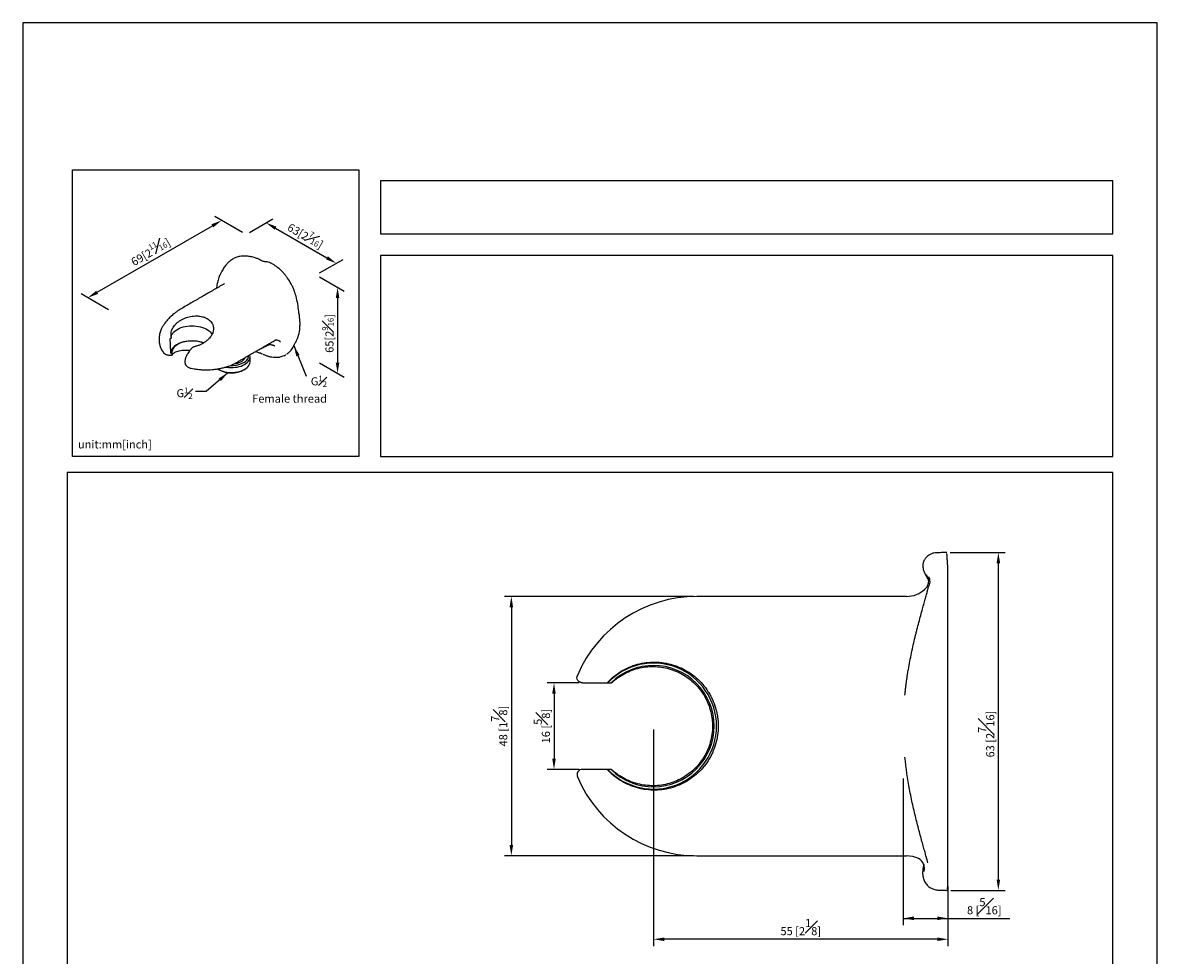
# Model space of a CAD drawing. Units: millimetres. Extents: x -251 to 210, y -109 to 297.
# Drawn here: x 0 to 210, y 124 to 297 of the extents above; entities that cross this region are included whole.
import ezdxf

# ---------------------------------------------------------------- set-up
doc = ezdxf.new("R2010")
doc.units = ezdxf.units.MM
doc.layers.add('A1', color=7, linetype='Continuous')
doc.layers.add('DIM', color=6, linetype='Continuous')
doc.layers.add('圖紙邊界', color=255, linetype='Continuous', plot=False)
doc.styles.add('勝泰-1.5', font='simplex.shx', dxfattribs={"height": 1.5, "bigfont": 'chineset.shx'})
doc.dimstyles.new('比例1', dxfattribs={"dimtxt": 1.5, "dimasz": 2, "dimexe": 1.25, "dimexo": 0.625, "dimgap": 0.5, "dimtad": 1, "dimdec": 0, "dimdsep": 46, "dimtxsty": '勝泰-1.5', "dimcen": 2.5, "dimadec": 0, "dimazin": 0, "dimtfac": 1, "dimtdec": 0, "dimtmove": 0, "dimatfit": 3, "dimfxl": 0, "dimfrac": 1, "dimarcsym": 0})
doc.dimstyles.new('比例1／8', dxfattribs={"dimtxt": 1.5, "dimasz": 2, "dimexe": 1.25, "dimexo": 0.625, "dimgap": 0.5, "dimtad": 1, "dimdec": 0, "dimlfac": 8, "dimdsep": 46, "dimtxsty": '勝泰-1.5', "dimcen": 2.5, "dimadec": 0, "dimazin": 0, "dimtfac": 1, "dimtdec": 0, "dimtmove": 0, "dimatfit": 3, "dimfxl": 0, "dimfrac": 1, "dimarcsym": 0})

# ---------------------------------------------------------------- blocks, each defined once
blk = doc.blocks.new('*D478')
at = {"layer": 'Defpoints', "color": 0}
for p in [(36.84, 260.42), (41.33, 257.83), (16.54, 243.51)]:
    blk.add_point(p, dxfattribs=at)
at = {"layer": 'DIM', "color": 0, "lineweight": -2}
for p, q in [((40.7, 258.19), (35.59, 261.14)), ((13.78, 247.11), (35.1, 259.42)), ((15.91, 243.88), (10.8, 246.83))]:
    blk.add_line(p, q, dxfattribs=at)
at = {"layer": 'DIM', "color": 0}
for points in [[(35.27, 259.13), (34.94, 259.71), (36.84, 260.42)], [(13.61, 247.4), (13.95, 246.82), (12.05, 246.11)]]:
    blk.add_solid(points, dxfattribs=at)
at = {"layer": 'DIM', "color": 0, "insert": (23.54, 254.82), "char_height": 1.5, "attachment_point": 5, "rotation": 30, "style": '勝泰-1.5'}
blk.add_mtext('{\\A0;\\H1x;69[2{\\H0.7x;\\S11#16;}]}', dxfattribs=at)
blk = doc.blocks.new('*D479')
at = {"layer": 'Defpoints', "color": 0}
for p in [(41.33, 257.83), (58.05, 252.48), (54.32, 250.33)]:
    blk.add_point(p, dxfattribs=at)
at = {"layer": 'DIM', "color": 0, "lineweight": -2}
for p, q in [((41.95, 258.19), (46.31, 260.7)), ((46.79, 258.98), (56.32, 253.48)), ((54.94, 250.69), (59.3, 253.2))]:
    blk.add_line(p, q, dxfattribs=at)
at = {"layer": 'DIM', "color": 0}
for points in [[(46.96, 259.27), (46.63, 258.69), (45.06, 259.98)], [(56.15, 253.19), (56.49, 253.77), (58.05, 252.48)]]:
    blk.add_solid(points, dxfattribs=at)
at = {"layer": 'DIM', "color": 0, "insert": (52.46, 257.79), "char_height": 1.5, "attachment_point": 5, "rotation": 330, "style": '勝泰-1.5'}
blk.add_mtext('{\\A0;63[2{\\H0.7x;\\S7#16;}]}', dxfattribs=at)
blk = doc.blocks.new('*D480')
at = {"layer": 'Defpoints', "color": 0}
for p in [(54.32, 250.33), (54.32, 234.41), (58.28, 232.12)]:
    blk.add_point(p, dxfattribs=at)
at = {"layer": 'DIM', "color": 0, "lineweight": -2}
for p, q in [((54.94, 249.96), (59.53, 247.32)), ((58.28, 246.04), (58.28, 234.12)), ((54.94, 234.05), (59.53, 231.4))]:
    blk.add_line(p, q, dxfattribs=at)
at = {"layer": 'DIM', "color": 0}
for points in [[(58.61, 246.04), (57.94, 246.04), (58.28, 248.04)], [(57.94, 234.12), (58.61, 234.12), (58.28, 232.12)]]:
    blk.add_solid(points, dxfattribs=at)
at = {"layer": 'DIM', "color": 0, "insert": (56.48, 239.5), "char_height": 1.5, "attachment_point": 5, "rotation": 90, "style": '勝泰-1.5'}
blk.add_mtext('{\\A0;65[2{\\H0.7x;\\S9#16;}]}', dxfattribs=at)
blk = doc.blocks.new('*D492')
at = {"layer": 'Defpoints', "color": 0}
for p in [(171.03, 198.98), (180.58, 198.98), (171.15, 136.45)]:
    blk.add_point(p, dxfattribs=at)
at = {"layer": 'DIM', "color": 0, "lineweight": -2}
for p, q in [((171.65, 198.98), (181.83, 198.98)), ((180.58, 138.45), (180.58, 196.98)), ((171.78, 136.45), (181.83, 136.45))]:
    blk.add_line(p, q, dxfattribs=at)
at = {"layer": 'DIM', "color": 0}
for points in [[(180.91, 196.98), (180.25, 196.98), (180.58, 198.98)], [(180.25, 138.45), (180.91, 138.45), (180.58, 136.45)]]:
    blk.add_solid(points, dxfattribs=at)
at = {"layer": 'DIM', "color": 0, "insert": (178.33, 165.37), "char_height": 1.5, "attachment_point": 5, "rotation": 90, "style": '勝泰-1.5'}
blk.add_mtext('63 [2{\\H1.000000x;\\S7#16;}]', dxfattribs=at)
blk = doc.blocks.new('*D493')
at = {"layer": 'Defpoints', "color": 0}
for p in [(116.76, 166.84), (171.26, 137.84), (116.76, 127.4)]:
    blk.add_point(p, dxfattribs=at)
at = {"layer": 'DIM', "color": 0, "lineweight": -2}
for p, q in [((116.76, 166.21), (116.76, 126.15)), ((171.26, 137.21), (171.26, 126.15)), ((169.26, 127.4), (118.76, 127.4))]:
    blk.add_line(p, q, dxfattribs=at)
at = {"layer": 'DIM', "color": 0}
for points in [[(118.76, 127.73), (118.76, 127.07), (116.76, 127.4)], [(169.26, 127.07), (169.26, 127.73), (171.26, 127.4)]]:
    blk.add_solid(points, dxfattribs=at)
at = {"layer": 'DIM', "color": 0, "insert": (144.01, 129.65), "char_height": 1.5, "attachment_point": 5, "style": '勝泰-1.5'}
blk.add_mtext('55 [2{\\H1.000000x;\\S1#8;}]', dxfattribs=at)
blk = doc.blocks.new('*D495')
at = {"layer": 'Defpoints', "color": 0}
for p in [(103.59, 174.84), (98.34, 158.84), (103.59, 158.84)]:
    blk.add_point(p, dxfattribs=at)
at = {"layer": 'DIM', "color": 0, "lineweight": -2}
for p, q in [((102.97, 174.84), (97.09, 174.84)), ((98.34, 172.84), (98.34, 160.84)), ((102.97, 158.84), (97.09, 158.84))]:
    blk.add_line(p, q, dxfattribs=at)
at = {"layer": 'DIM', "color": 0}
for points in [[(98.67, 172.84), (98, 172.84), (98.34, 174.84)], [(98, 160.84), (98.67, 160.84), (98.34, 158.84)]]:
    blk.add_solid(points, dxfattribs=at)
at = {"layer": 'DIM', "color": 0, "insert": (96.09, 166.84), "char_height": 1.5, "attachment_point": 5, "rotation": 90, "style": '勝泰-1.5'}
blk.add_mtext('16 [{\\H1.000000x;\\S5#8;}]', dxfattribs=at)
blk = doc.blocks.new('*D496')
at = {"layer": 'Defpoints', "color": 0}
for p in [(124.76, 190.84), (90.44, 142.84), (124.76, 142.84)]:
    blk.add_point(p, dxfattribs=at)
at = {"layer": 'DIM', "color": 0, "lineweight": -2}
for p, q in [((124.13, 190.84), (89.19, 190.84)), ((90.44, 188.84), (90.44, 144.84)), ((124.13, 142.84), (89.19, 142.84))]:
    blk.add_line(p, q, dxfattribs=at)
at = {"layer": 'DIM', "color": 0}
for points in [[(90.77, 188.84), (90.11, 188.84), (90.44, 190.84)], [(90.11, 144.84), (90.77, 144.84), (90.44, 142.84)]]:
    blk.add_solid(points, dxfattribs=at)
at = {"layer": 'DIM', "color": 0, "insert": (88.19, 166.84), "char_height": 1.5, "attachment_point": 5, "rotation": 90, "style": '勝泰-1.5'}
blk.add_mtext('48 [1{\\H1.000000x;\\S7#8;}]', dxfattribs=at)
blk = doc.blocks.new('*D500')
at = {"layer": 'Defpoints', "color": 0}
for p in [(162.97, 157.76), (171.26, 137.21), (171.26, 131.27)]:
    blk.add_point(p, dxfattribs=at)
at = {"layer": 'DIM', "color": 0, "lineweight": -2}
for p, q in [((162.97, 157.14), (162.97, 130.02)), ((171.26, 136.59), (171.26, 130.02)), ((162.97, 131.27), (182.69, 131.27)), ((164.97, 131.27), (169.26, 131.27))]:
    blk.add_line(p, q, dxfattribs=at)
at = {"layer": 'DIM', "color": 0}
for points in [[(164.97, 131.61), (164.97, 130.94), (162.97, 131.27)], [(169.26, 130.94), (169.26, 131.61), (171.26, 131.27)]]:
    blk.add_solid(points, dxfattribs=at)
at = {"layer": 'DIM', "color": 0, "insert": (177.97, 133.52), "char_height": 1.5, "attachment_point": 5, "style": '勝泰-1.5'}
blk.add_mtext('8 [{\\H1.000000x;\\S5#16;}]', dxfattribs=at)

msp = doc.modelspace()

# ---------------------------------------------------------------- linework, layer by layer
at = {"layer": 'A1', "lineweight": -3}
for p, q in [((27.46, 238.6), (27.24, 238.47)), ((27.37, 235.83), (27.6, 235.96)), ((171.26, 166.84), (171.26, 195.84)), ((163.59, 190.84), (124.76, 190.84)), ((108.28, 174.84), (108.88, 174.84)), ((171.26, 137.84), (171.26, 166.84)), ((108.88, 158.84), (108.28, 158.84)), ((124.76, 142.84), (163.59, 142.84))]:
    msp.add_line(p, q, dxfattribs=at)
at = {"layer": 'A1', "lineweight": -3, "flags": 128}
for points in [[(27.46, 238.6), (27.47, 238.83), (27.52, 239.07), (27.62, 239.3), (27.76, 239.52), (27.93, 239.74), (28.15, 239.94), (28.4, 240.13), (28.69, 240.3), (29, 240.45), (29.35, 240.59), (29.71, 240.7), (30.09, 240.79), (30.49, 240.85), (30.89, 240.89), (31.31, 240.91), (31.72, 240.9), (32.12, 240.86), (32.52, 240.8), (32.91, 240.72), (33.28, 240.61), (33.62, 240.48), (33.94, 240.33), (34.23, 240.16), (34.49, 239.98), (34.72, 239.78), (34.9, 239.57), (35.05, 239.34), (35.05, 239.33)], [(33.45, 237.72), (33.18, 237.82), (32.81, 237.93), (32.43, 238.01), (32.03, 238.06), (31.63, 238.09), (31.22, 238.1), (30.81, 238.08), (30.41, 238.03), (30.02, 237.96), (29.65, 237.87), (29.29, 237.75), (28.96, 237.61), (28.66, 237.45), (28.39, 237.27), (28.16, 237.08), (27.97, 236.87), (27.81, 236.65), (27.7, 236.42), (27.63, 236.19), (27.6, 235.96)], [(27.69, 236.6), (27.83, 236.82), (28.01, 237.04), (28.23, 237.24), (28.49, 237.43), (28.78, 237.6), (29.1, 237.75), (29.45, 237.88), (29.82, 237.99), (30.21, 238.07), (30.61, 238.13), (31.02, 238.16), (31.44, 238.17), (31.85, 238.15), (32.26, 238.11), (32.65, 238.04), (33.03, 237.94), (33.39, 237.82), (33.53, 237.77)], [(37.62, 233.29), (37.76, 233.26), (38.14, 233.22), (38.53, 233.2), (38.93, 233.2), (39.31, 233.23), (39.69, 233.29), (40.06, 233.37), (40.41, 233.47), (40.73, 233.6), (41.03, 233.75), (41.3, 233.91), (41.53, 234.1), (41.72, 234.29), (41.88, 234.5), (41.99, 234.72), (42.06, 234.94), (42.08, 235.17), (42.06, 235.39), (42.03, 235.54)], [(40.5, 233.91), (40.79, 234.05), (41.05, 234.2), (41.28, 234.37), (41.47, 234.56), (41.62, 234.76), (41.73, 234.97), (41.79, 235.18), (41.82, 235.4), (41.82, 235.41)], [(36.08, 232.94), (36.11, 232.92), (36.39, 232.76), (36.7, 232.62), (37.03, 232.5), (37.39, 232.41), (37.76, 232.34), (38.14, 232.29), (38.53, 232.27), (38.93, 232.28), (39.31, 232.31), (39.69, 232.36), (40.06, 232.44), (40.41, 232.55), (40.73, 232.68), (41.03, 232.82), (41.3, 232.99), (41.53, 233.17), (41.72, 233.37), (41.88, 233.58), (41.99, 233.79), (42.06, 234.02), (42.08, 234.24), (42.08, 234.25)]]:
    msp.add_lwpolyline(points, dxfattribs=at)
at = {"layer": 'A1', "lineweight": -3}
for centre, radius, start, end in [((28.75, 235.94), 1.38, 156.8227, 182.7871), ((38.68, 238.53), 4.96, 267.241, 291.4972), ((39.14, 236.36), 2.45, 271.0412, 327.8473), ((38.65, 237.02), 4.83, 242.3759, 297.6241), ((165.93, 193.6), 2.01, 327.0129, 26.2231), ((163.59, 195.84), 5, 270, 312.7867), ((124.76, 166.84), 24, 90, 156.9643), ((116.76, 166.84), 11.66, 223.3227, 136.6773), ((116.76, 166.84), 11.22, 225.4546, 134.5454), ((103.59, 157.84), 1, 90, 203.0357), ((124.76, 166.84), 24, 203.0357, 270), ((163.59, 137.84), 5, 63.6731, 90), ((164.92, 140.54), 1.99, 342.2366, 63.5213)]:
    msp.add_arc(centre, radius, start, end, dxfattribs=at)
for points, knots in [([(38.7, 253.15), (38.67, 253.14), (38.61, 253.1), (38.51, 253.03), (38.35, 252.91), (38.09, 252.69), (37.79, 252.38), (37.51, 252.05), (37.28, 251.74), (37.07, 251.41), (36.89, 251.1), (36.73, 250.79), (36.59, 250.51), (36.45, 250.19), (36.3, 249.81), (36.15, 249.39), (36.03, 248.95), (35.94, 248.48), (35.89, 248.12), (35.89, 247.9), (35.88, 247.86)], [0, 0, 0, 0, 0.0164312, 0.0423066, 0.0682383, 0.129613, 0.2308795, 0.2983352, 0.3645802, 0.4306295, 0.5002865, 0.5454023, 0.5944359, 0.647327, 0.7038859, 0.7734129, 0.842679, 0.9049298, 0.9804522, 1, 1, 1, 1]), ([(44.16, 253), (43.97, 253.1), (43.58, 253.29), (42.94, 253.53), (42.25, 253.72), (41.51, 253.82), (40.76, 253.84), (40.02, 253.73), (39.31, 253.51), (38.9, 253.27), (38.7, 253.15)], [0, 0, 0, 0, 0.094368, 0.188739, 0.315743, 0.443057, 0.570085, 0.717932, 0.866216, 1, 1, 1, 1]), ([(50.6, 246.37), (50.5, 246.75), (50.38, 247.13), (50.15, 247.71), (50.07, 247.9), (49.93, 248.19), (49.89, 248.28), (49.79, 248.47), (49.74, 248.57), (49.49, 249.04), (49.27, 249.4), (48.91, 249.92), (48.78, 250.09), (48.52, 250.41), (48.39, 250.57), (48.12, 250.87), (47.98, 251.02), (47.7, 251.29), (47.55, 251.42), (47.11, 251.79), (46.82, 252), (46.45, 252.22), (46.38, 252.27), (46.23, 252.35), (46.16, 252.38), (45.94, 252.49), (45.79, 252.55), (45.37, 252.7), (45.09, 252.76), (44.83, 252.78)], [0, 0, 0, 0, 0.125, 0.125, 0.1875, 0.1875, 0.21875, 0.21875, 0.25, 0.25, 0.375, 0.375, 0.4375, 0.4375, 0.5, 0.5, 0.5625, 0.5625, 0.625, 0.625, 0.75, 0.75, 0.78125, 0.78125, 0.8125, 0.8125, 0.875, 0.875, 1, 1, 1, 1]), ([(37.34, 248.71), (37.34, 248.71), (37.33, 248.71), (37.28, 248.67), (37.23, 248.64), (37.2, 248.62)], [0, 0, 0, 0, 0.268117, 0.605933, 1, 1, 1, 1]), ([(29.78, 244.33), (29.64, 244.25), (29.39, 244.1), (29.06, 243.9), (28.82, 243.73), (28.61, 243.59), (28.41, 243.45), (28.19, 243.28), (27.83, 243), (27.34, 242.58), (26.88, 242.11), (26.55, 241.72), (26.34, 241.45), (26.17, 241.21), (26.05, 241.02), (25.94, 240.85), (25.83, 240.65), (25.7, 240.4), (25.57, 240.1), (25.44, 239.74), (25.33, 239.35), (25.25, 238.9), (25.24, 238.57), (25.23, 238.39)], [0, 0, 0, 0, 0.058639, 0.104831, 0.13859, 0.165364, 0.195219, 0.22837, 0.263573, 0.365299, 0.465443, 0.512056, 0.559154, 0.596568, 0.621919, 0.648684, 0.67679, 0.712781, 0.762789, 0.809715, 0.864794, 0.928152, 1, 1, 1, 1]), ([(27.45, 239.55), (27.48, 239.82), (27.57, 240.1), (27.78, 240.5), (27.86, 240.64), (28.04, 240.9), (28.14, 241.02), (28.37, 241.26), (28.49, 241.38), (28.75, 241.61), (28.89, 241.71), (29.19, 241.91), (29.34, 242.01), (29.67, 242.18), (29.84, 242.26), (30.18, 242.4), (30.36, 242.46), (30.72, 242.57), (30.9, 242.61), (31.46, 242.72), (31.83, 242.75), (32.29, 242.74), (32.39, 242.74), (32.57, 242.72), (32.66, 242.71), (32.92, 242.68), (33.09, 242.64), (33.34, 242.58), (33.42, 242.56), (33.58, 242.5), (33.66, 242.48), (33.89, 242.38), (34.03, 242.32), (34.3, 242.16), (34.42, 242.08), (34.65, 241.89), (34.75, 241.79), (34.93, 241.58), (35.01, 241.47), (35.11, 241.3), (35.14, 241.24), (35.19, 241.12), (35.21, 241.06), (35.27, 240.87), (35.3, 240.74), (35.33, 240.48), (35.33, 240.35), (35.3, 240.08), (35.27, 239.94), (35.2, 239.67), (35.14, 239.54), (34.95, 239.13), (34.78, 238.88), (34.45, 238.51), (34.33, 238.39), (34.08, 238.16), (33.94, 238.05), (33.73, 237.89), (33.65, 237.84), (33.5, 237.75), (33.42, 237.7), (33.18, 237.56), (33.02, 237.48), (32.68, 237.33), (32.5, 237.26), (32.15, 237.14), (31.96, 237.09), (31.78, 237.05)], [0, 0, 0, 0, 0.0625, 0.0625, 0.09375, 0.09375, 0.125, 0.125, 0.15625, 0.15625, 0.1875, 0.1875, 0.21875, 0.21875, 0.25, 0.25, 0.28125, 0.28125, 0.3125, 0.3125, 0.375, 0.375, 0.390625, 0.390625, 0.40625, 0.40625, 0.4375, 0.4375, 0.453125, 0.453125, 0.46875, 0.46875, 0.5, 0.5, 0.53125, 0.53125, 0.5625, 0.5625, 0.59375, 0.59375, 0.609375, 0.609375, 0.625, 0.625, 0.65625, 0.65625, 0.6875, 0.6875, 0.71875, 0.71875, 0.75, 0.75, 0.8125, 0.8125, 0.84375, 0.84375, 0.875, 0.875, 0.890625, 0.890625, 0.90625, 0.90625, 0.9375, 0.9375, 0.96875, 0.96875, 1, 1, 1, 1]), ([(50.46, 237.78), (50.56, 237.94), (50.66, 238.12), (50.83, 238.49), (50.91, 238.68), (51.11, 239.29), (51.21, 239.73), (51.3, 240.43), (51.31, 240.67), (51.33, 241.17), (51.33, 241.43), (51.3, 242.21), (51.24, 242.75), (51.13, 243.31)], [0, 0, 0, 0, 0.125, 0.125, 0.25, 0.25, 0.5, 0.5, 0.625, 0.625, 0.75, 0.75, 1, 1, 1, 1]), ([(27.45, 239.55), (27.44, 239.49), (27.44, 239.44), (27.43, 239.31), (27.43, 239.25), (27.43, 239.11), (27.44, 239.04), (27.44, 238.93), (27.44, 238.9), (27.45, 238.83), (27.45, 238.8), (27.45, 238.77)], [0, 0, 0, 0, 0.25, 0.25, 0.5, 0.5, 0.75, 0.75, 0.875, 0.875, 1, 1, 1, 1]), ([(25.23, 238.39), (25.23, 238.25), (25.24, 237.99), (25.29, 237.66), (25.35, 237.41), (25.4, 237.21), (25.47, 237), (25.57, 236.74), (25.72, 236.43), (25.88, 236.2), (25.97, 236.07)], [0, 0, 0, 0, 0.1673441, 0.2997399, 0.3968673, 0.4618762, 0.5549062, 0.6695527, 0.8061382, 1, 1, 1, 1]), ([(27.24, 238.47), (27.26, 238.02), (27.3, 237.14), (27.35, 236.26), (27.37, 235.83)], [0, 0, 0, 0, 0.507077, 1, 1, 1, 1]), ([(39.56, 234.11), (39.79, 234.24), (40.22, 234.49), (40.83, 234.84), (41.34, 235.14), (41.77, 235.39), (42.1, 235.58), (42.34, 235.72), (42.52, 235.82), (42.85, 236.01), (43.22, 236.22), (43.64, 236.47), (43.97, 236.65), (44.34, 236.87), (44.81, 237.14), (45.36, 237.46), (46, 237.83), (46.56, 238.15), (46.9, 238.35), (47, 238.4)], [0, 0, 0, 0, 0.089371, 0.168303, 0.236174, 0.292938, 0.337716, 0.370398, 0.3946, 0.418344, 0.511117, 0.546679, 0.583844, 0.63225, 0.694239, 0.76959, 0.857958, 0.958869, 1, 1, 1, 1]), ([(45.25, 237.32), (45.26, 237.32), (45.3, 237.34), (45.36, 237.36), (45.42, 237.38), (45.5, 237.4), (45.63, 237.42), (45.78, 237.44), (45.97, 237.43), (46.14, 237.41), (46.31, 237.36), (46.45, 237.31), (46.57, 237.26), (46.64, 237.22), (46.68, 237.2)], [0, 0, 0, 0, 0.037996, 0.081824, 0.131603, 0.187437, 0.249407, 0.401091, 0.49941, 0.628613, 0.7491, 0.834222, 0.917933, 1, 1, 1, 1]), ([(47.71, 237.91), (47.62, 237.99), (47.42, 238.14), (47.11, 238.25), (46.88, 238.29), (46.76, 238.26), (46.74, 238.26)], [0, 0, 0, 0, 0.308361, 0.616518, 0.924865, 1, 1, 1, 1]), ([(50.05, 236.98), (50.08, 237.02), (50.12, 237.11), (50.19, 237.24), (50.25, 237.37), (50.29, 237.45), (50.31, 237.5)], [0, 0, 0, 0, 0.250794, 0.501012, 0.750724, 1, 1, 1, 1]), ([(26.04, 235.96), (26.07, 235.92), (26.15, 235.82), (26.3, 235.72), (26.47, 235.63), (26.65, 235.57), (26.87, 235.52), (27.13, 235.49), (27.4, 235.48), (27.59, 235.5), (27.65, 235.51)], [0, 0, 0, 0, 0.0847049, 0.1972483, 0.2964603, 0.4207068, 0.5214628, 0.6831874, 0.8874261, 1, 1, 1, 1]), ([(27.46, 236.47), (27.5, 236.47), (27.56, 236.49), (27.65, 236.54), (27.67, 236.58), (27.69, 236.6)], [0, 0, 0, 0, 0.326662, 0.664751, 1, 1, 1, 1]), ([(27.62, 235.68), (27.62, 235.65), (27.62, 235.63), (27.62, 235.58), (27.63, 235.57), (27.63, 235.52), (27.64, 235.51), (27.65, 235.5), (27.66, 235.5), (27.68, 235.53), (27.69, 235.55), (27.71, 235.58)], [0, 0, 0, 0, 0.125, 0.125, 0.25, 0.25, 0.5, 0.5, 0.75, 0.75, 1, 1, 1, 1]), ([(27.71, 235.58), (27.76, 235.66), (27.86, 235.82), (28.14, 236.02), (28.52, 236.18), (28.97, 236.31), (29.5, 236.39), (30.09, 236.42), (30.58, 236.41), (30.88, 236.38), (30.96, 236.37)], [0, 0, 0, 0, 0.133186, 0.270232, 0.403643, 0.540832, 0.675733, 0.81462, 0.948079, 1, 1, 1, 1]), ([(31.3, 236.78), (31.24, 236.72), (31.07, 236.52), (30.82, 236.19), (30.57, 235.84), (30.39, 235.52), (30.26, 235.25), (30.15, 235), (30.09, 234.77), (30.04, 234.53), (30.03, 234.37), (30.03, 234.28)], [0, 0, 0, 0, 0.083485, 0.279709, 0.428019, 0.52759, 0.653425, 0.728349, 0.811079, 0.901585, 1, 1, 1, 1]), ([(31.78, 237.05), (31.69, 237.02), (31.52, 236.97), (31.35, 236.86), (31.3, 236.79), (31.3, 236.78)], [0, 0, 0, 0, 0.461808, 0.923705, 1, 1, 1, 1]), ([(43.13, 236.17), (43.25, 236.12), (43.54, 235.99), (43.84, 235.9), (44.02, 235.85)], [0, 0, 0, 0, 0.408472, 1, 1, 1, 1]), ([(44.1, 235.82), (44.14, 235.81), (44.22, 235.78), (44.27, 235.76), (44.29, 235.75)], [0, 0, 0, 0, 0.503593, 1, 1, 1, 1]), ([(44.49, 235.66), (44.55, 235.63), (44.73, 235.54), (45.01, 235.44), (45.31, 235.33), (45.58, 235.25), (45.85, 235.19), (46.23, 235.12), (46.7, 235.07), (47.16, 235.09), (47.53, 235.14), (47.86, 235.21), (48.26, 235.34), (48.52, 235.47), (48.67, 235.55)], [0, 0, 0, 0, 0.0357583, 0.1211231, 0.1827798, 0.238227, 0.2980788, 0.3623493, 0.4971519, 0.6236436, 0.6889853, 0.7733053, 0.8771918, 1, 1, 1, 1]), ([(45.06, 237.15), (45.09, 237.16), (45.13, 237.18), (45.12, 237.18), (45.11, 237.18)], [0, 0, 0, 0, 0.740301, 1, 1, 1, 1]), ([(48.86, 235.69), (48.94, 235.73), (49.2, 235.89), (49.51, 236.2), (49.83, 236.59), (49.98, 236.85), (50.05, 236.98)], [0, 0, 0, 0, 0.163495, 0.520384, 0.760192, 1, 1, 1, 1]), ([(30.03, 234.28), (30.03, 234.17), (30.05, 233.97), (30.12, 233.76), (30.19, 233.63), (30.27, 233.52), (30.37, 233.41), (30.52, 233.28), (30.74, 233.16), (30.92, 233.12), (31.01, 233.09)], [0, 0, 0, 0, 0.169565, 0.296762, 0.377681, 0.434159, 0.525083, 0.651607, 0.810046, 1, 1, 1, 1]), ([(31, 233.1), (31.06, 233.08), (31.3, 233.03), (31.75, 232.95), (32.33, 232.86), (33, 232.8), (33.69, 232.77), (34.39, 232.78), (35.06, 232.81), (35.72, 232.88), (36.42, 232.99), (37.09, 233.14), (37.74, 233.32), (38.36, 233.53), (38.99, 233.8), (39.37, 234), (39.56, 234.11)], [0, 0, 0, 0, 0.020036, 0.07574, 0.140486, 0.203655, 0.282733, 0.356132, 0.424111, 0.494582, 0.573027, 0.658167, 0.731312, 0.814, 0.90424, 1, 1, 1, 1]), ([(171.03, 198.98), (170.71, 198.96), (170.05, 198.94), (169.26, 198.91), (168.67, 198.87), (168.24, 198.76), (167.84, 198.58), (167.47, 198.33), (167.21, 198.07), (167.02, 197.84), (166.9, 197.64), (166.8, 197.45), (166.73, 197.28), (166.67, 197.11), (166.62, 196.88), (166.58, 196.59), (166.6, 196.23), (166.68, 195.82), (166.83, 195.39), (167.02, 194.98), (167.23, 194.59), (167.41, 194.29), (167.52, 194.13), (167.56, 194.07)], [0, 0, 0, 0, 0.071328, 0.14573, 0.176459, 0.202953, 0.243729, 0.276458, 0.304224, 0.326989, 0.344731, 0.35867, 0.37524, 0.396432, 0.42287, 0.476706, 0.544802, 0.626882, 0.714007, 0.798568, 0.88107, 0.962069, 1, 1, 1, 1]), ([(167.24, 194.82), (167.37, 194.64), (167.48, 194.42), (167.61, 193.95), (167.64, 193.7), (167.59, 193.19), (167.52, 192.94), (167.29, 192.51), (167.14, 192.32), (166.98, 192.17)], [0, 0, 0, 0, 0.25, 0.25, 0.5, 0.5, 0.75, 0.75, 1, 1, 1, 1]), ([(167.31, 194.5), (167.36, 194.41), (167.42, 194.3), (167.53, 194.11), (167.56, 194.07)], [0, 0, 0, 0, 0.805402, 1, 1, 1, 1]), ([(163.29, 172.59), (163.31, 172.79), (163.35, 173.21), (163.42, 173.83), (163.5, 174.46), (163.58, 175.1), (163.68, 175.79), (163.79, 176.53), (163.96, 177.56), (164.2, 178.85), (164.5, 180.37), (164.83, 181.86), (165.11, 183.07), (165.34, 184.01), (165.58, 184.93), (165.87, 186.05), (166.22, 187.33), (166.54, 188.53), (166.85, 189.61), (167.07, 190.41), (167.22, 190.98), (167.33, 191.37), (167.42, 191.71), (167.49, 191.98), (167.54, 192.2), (167.58, 192.36), (167.6, 192.46), (167.62, 192.51)], [0, 0, 0, 0, 0.024354, 0.049043, 0.074097, 0.099545, 0.125416, 0.156251, 0.187933, 0.250361, 0.312849, 0.375545, 0.437979, 0.469072, 0.500123, 0.56226, 0.624824, 0.687572, 0.749887, 0.812448, 0.843993, 0.875271, 0.906349, 0.937526, 0.958145, 0.978969, 1, 1, 1, 1]), ([(109.41, 176.02), (110.28, 176.73), (111.22, 177.3), (112.74, 177.95), (113.27, 178.13), (114.33, 178.42), (114.87, 178.52), (115.95, 178.66), (116.5, 178.69), (117.61, 178.68), (118.15, 178.63), (119.24, 178.46), (119.77, 178.34), (120.83, 178.03), (121.35, 177.83), (122.35, 177.36), (122.84, 177.1), (123.77, 176.5), (124.21, 176.17), (125.49, 175.06), (126.22, 174.22), (126.99, 173.04), (127.13, 172.79), (127.4, 172.29), (127.53, 172.04), (127.88, 171.27), (128.08, 170.75), (128.32, 169.94), (128.39, 169.66), (128.51, 169.11), (128.57, 168.82), (128.69, 167.98), (128.73, 167.42), (128.73, 166.29), (128.69, 165.72), (128.53, 164.59), (128.41, 164.04), (128.09, 162.95), (127.89, 162.43), (127.54, 161.65), (127.41, 161.4), (127.14, 160.9), (127, 160.66), (126.54, 159.95), (126.2, 159.5), (125.47, 158.66), (125.07, 158.26), (124.23, 157.52), (123.78, 157.19), (122.85, 156.59), (122.36, 156.32), (120.85, 155.62), (119.8, 155.3), (118.16, 155.05), (117.61, 155), (116.51, 154.99), (115.97, 155.02), (115.15, 155.12), (114.88, 155.16), (114.34, 155.27), (114.07, 155.33), (113.27, 155.55), (112.75, 155.73), (111.74, 156.16), (111.25, 156.41), (110.3, 156.98), (109.85, 157.3), (109.41, 157.66)], [0, 0, 0, 0, 0.0625, 0.0625, 0.09375, 0.09375, 0.125, 0.125, 0.15625, 0.15625, 0.1875, 0.1875, 0.21875, 0.21875, 0.25, 0.25, 0.28125, 0.28125, 0.3125, 0.3125, 0.375, 0.375, 0.390625, 0.390625, 0.40625, 0.40625, 0.4375, 0.4375, 0.453125, 0.453125, 0.46875, 0.46875, 0.5, 0.5, 0.53125, 0.53125, 0.5625, 0.5625, 0.59375, 0.59375, 0.609375, 0.609375, 0.625, 0.625, 0.65625, 0.65625, 0.6875, 0.6875, 0.71875, 0.71875, 0.75, 0.75, 0.8125, 0.8125, 0.84375, 0.84375, 0.875, 0.875, 0.890625, 0.890625, 0.90625, 0.90625, 0.9375, 0.9375, 0.96875, 0.96875, 1, 1, 1, 1]), ([(110.5, 176.01), (111.33, 176.56), (112.21, 176.99), (113.6, 177.46), (114.09, 177.59), (115.05, 177.77), (115.54, 177.83), (116.51, 177.88), (117, 177.88), (117.98, 177.8), (118.47, 177.73), (119.43, 177.52), (119.9, 177.39), (120.6, 177.14), (120.82, 177.05), (121.28, 176.85), (121.5, 176.75), (122.61, 176.17), (123.41, 175.61), (124.51, 174.59), (124.86, 174.22), (125.49, 173.44), (125.78, 173.04), (126.31, 172.18), (126.54, 171.74), (126.95, 170.81), (127.29, 169.86), (127.5, 168.87), (127.61, 168.12), (127.63, 167.86), (127.67, 167.35), (127.68, 167.1), (127.68, 166.34), (127.64, 165.84), (127.54, 165.09), (127.5, 164.84), (127.39, 164.34), (127.33, 164.1), (126.99, 162.88), (126.59, 161.95), (125.8, 160.66), (125.5, 160.25), (124.87, 159.47), (124.53, 159.11), (123.8, 158.43), (123.41, 158.11), (122.6, 157.54), (122.18, 157.28), (121.3, 156.83), (120.85, 156.63), (119.91, 156.29), (119.44, 156.16), (118.48, 155.95), (118, 155.88), (117.02, 155.8), (116.52, 155.8), (115.05, 155.88), (114.09, 156.06), (112.69, 156.52), (112.23, 156.71), (111.34, 157.14), (110.91, 157.39), (110.5, 157.67)], [0, 0, 0, 0, 0.0625, 0.0625, 0.09375, 0.09375, 0.125, 0.125, 0.15625, 0.15625, 0.1875, 0.1875, 0.21875, 0.21875, 0.234375, 0.234375, 0.25, 0.25, 0.3125, 0.3125, 0.34375, 0.34375, 0.375, 0.375, 0.40625, 0.40625, 0.4375, 0.46875, 0.46875, 0.484375, 0.484375, 0.5, 0.5, 0.53125, 0.53125, 0.546875, 0.546875, 0.5625, 0.5625, 0.625, 0.625, 0.65625, 0.65625, 0.6875, 0.6875, 0.71875, 0.71875, 0.75, 0.75, 0.78125, 0.78125, 0.8125, 0.8125, 0.84375, 0.84375, 0.875, 0.875, 0.9375, 0.9375, 0.96875, 0.96875, 1, 1, 1, 1]), ([(103.59, 174.84), (103.45, 174.84), (103.3, 174.87), (103, 175.02), (102.86, 175.14), (102.66, 175.44), (102.6, 175.61), (102.58, 175.95), (102.62, 176.1), (102.67, 176.23)], [0, 0, 0, 0, 0.25, 0.25, 0.5, 0.5, 0.75, 0.75, 1, 1, 1, 1]), ([(102.72, 176.23), (102.69, 176.2), (102.64, 176.13), (102.62, 176.06), (102.61, 176.02)], [0, 0, 0, 0, 0.496871, 1, 1, 1, 1]), ([(102.67, 176.23), (102.67, 176.23), (102.67, 176.23), (102.72, 176.23), (102.72, 176.23)], [0, 0, 0, 0, 0.994134, 1, 1, 1, 1]), ([(103.59, 174.84), (103.59, 174.84), (103.63, 174.84), (103.77, 174.84), (103.88, 174.84), (104.15, 174.84), (104.31, 174.84), (104.69, 174.84), (104.9, 174.84), (105.57, 174.84), (106.07, 174.84), (107.12, 174.84), (107.67, 174.84), (108.24, 174.84)], [0, 0, 0, 0, 0.125, 0.125, 0.25, 0.25, 0.375, 0.375, 0.5, 0.5, 0.75, 0.75, 1, 1, 1, 1]), ([(109.41, 176.02), (109.25, 175.89), (109.1, 175.76), (108.82, 175.5), (108.7, 175.38), (108.48, 175.15), (108.39, 175.05), (108.29, 174.93), (108.27, 174.9), (108.24, 174.85), (108.23, 174.84), (108.24, 174.84)], [0, 0, 0, 0, 0.25, 0.25, 0.5, 0.5, 0.75, 0.75, 0.875, 0.875, 1, 1, 1, 1]), ([(108.95, 174.84), (108.96, 174.84), (108.98, 174.85), (109.04, 174.9), (109.09, 174.94), (109.23, 175.06), (109.36, 175.16), (109.64, 175.38), (109.79, 175.51), (110.13, 175.76), (110.31, 175.88), (110.5, 176.01)], [0, 0, 0, 0, 0.125, 0.125, 0.25, 0.25, 0.5, 0.5, 0.75, 0.75, 1, 1, 1, 1]), ([(167.53, 141.54), (167.44, 141.89), (167.32, 142.32), (167.11, 143.12), (167.03, 143.41), (166.86, 144.03), (166.76, 144.36), (166.48, 145.4), (166.27, 146.16), (165.83, 147.79), (165.6, 148.65), (165.16, 150.41), (164.94, 151.33), (164.63, 152.74), (164.52, 153.21), (164.33, 154.17), (164.23, 154.66), (163.78, 157.09), (163.49, 159.07), (163.29, 161.09)], [0, 0, 0, 0, 0.125, 0.125, 0.1875, 0.1875, 0.25, 0.25, 0.375, 0.375, 0.5, 0.5, 0.625, 0.625, 0.6875, 0.6875, 0.75, 0.75, 1, 1, 1, 1]), ([(102.61, 157.65), (102.62, 157.61), (102.64, 157.54), (102.7, 157.47), (102.72, 157.44)], [0, 0, 0, 0, 0.50158, 1, 1, 1, 1]), ([(108.24, 158.84), (107.67, 158.84), (107.12, 158.84), (106.33, 158.84), (106.07, 158.84), (105.58, 158.84), (105.34, 158.84), (104.9, 158.84), (104.69, 158.84), (104.41, 158.84), (104.32, 158.84), (104.16, 158.84), (104.08, 158.84), (103.88, 158.84), (103.77, 158.84), (103.63, 158.84), (103.59, 158.84), (103.59, 158.84)], [0, 0, 0, 0, 0.25, 0.25, 0.375, 0.375, 0.5, 0.5, 0.625, 0.625, 0.6875, 0.6875, 0.75, 0.75, 0.875, 0.875, 1, 1, 1, 1]), ([(109.41, 157.66), (109.25, 157.79), (109.1, 157.92), (108.82, 158.17), (108.7, 158.3), (108.48, 158.52), (108.39, 158.63), (108.29, 158.75), (108.27, 158.78), (108.24, 158.83), (108.23, 158.84), (108.24, 158.84)], [0, 0, 0, 0, 0.25, 0.25, 0.5, 0.5, 0.75, 0.75, 0.875, 0.875, 1, 1, 1, 1]), ([(108.95, 158.84), (108.96, 158.84), (108.98, 158.82), (109.04, 158.77), (109.09, 158.74), (109.23, 158.62), (109.36, 158.52), (109.64, 158.29), (109.79, 158.17), (110.13, 157.92), (110.31, 157.79), (110.5, 157.67)], [0, 0, 0, 0, 0.125, 0.125, 0.25, 0.25, 0.5, 0.5, 0.75, 0.75, 1, 1, 1, 1]), ([(166.73, 140.99), (166.73, 140.98), (166.7, 140.85), (166.65, 140.6), (166.59, 140.22), (166.56, 139.81), (166.57, 139.26), (166.7, 138.59), (167.01, 137.89), (167.42, 137.37), (167.91, 136.98), (168.46, 136.68), (169.05, 136.51), (169.59, 136.49), (170.2, 136.47), (170.73, 136.46), (171.11, 136.45), (171.15, 136.45)], [0, 0, 0, 0, 0.005855, 0.080021, 0.154154, 0.229926, 0.316861, 0.417782, 0.529282, 0.643322, 0.701832, 0.763873, 0.831435, 0.867903, 0.906237, 0.988885, 1, 1, 1, 1]), ([(166.62, 141.54), (166.65, 141.48), (166.72, 141.33), (166.75, 141.23), (166.77, 141.23), (166.77, 141.23)], [0, 0, 0, 0, 0.318183, 0.719878, 1, 1, 1, 1])]:
    msp.add_open_spline(points, degree=3, knots=knots, dxfattribs=at)
for points, degree in [([(44.16, 253), (44.19, 252.99), (44.21, 252.98), (44.24, 252.96)], 3), ([(44.83, 252.78), (44.65, 252.79), (44.45, 252.86), (44.24, 252.96)], 3), ([(37.2, 248.62), (29.78, 244.33)], 1), ([(37.2, 248.61), (37.19, 248.61)], 1), ([(51.09, 243.58), (51, 244.49), (50.83, 245.41), (50.6, 246.37)], 3), ([(29.73, 244.3), (29.79, 244.33)], 1), ([(51.13, 243.31), (51.11, 243.4), (51.1, 243.49), (51.09, 243.58)], 3), ([(27.45, 238.77), (27.45, 238.71), (27.46, 238.66), (27.46, 238.6)], 3), ([(44.49, 236.96), (45.22, 237.3)], 1), ([(45.25, 237.32), (45.24, 237.31), (45.23, 237.31), (45.22, 237.3)], 3), ([(46.97, 238.4), (46.99, 238.41)], 1), ([(50.31, 237.5), (50.35, 237.6), (50.4, 237.69), (50.46, 237.78)], 3), ([(25.97, 236.07), (26.01, 236)], 1), ([(25.99, 236.02), (26.01, 235.99)], 1), ([(27.6, 235.96), (27.61, 235.87), (27.61, 235.78), (27.62, 235.68)], 3), ([(44, 236.67), (44.96, 237.11)], 1), ([(44.1, 235.84), (44.02, 235.85)], 1), ([(44.28, 235.76), (44.31, 235.74)], 1), ([(44.96, 237.13), (45.04, 237.15)], 1), ([(48.67, 235.55), (48.73, 235.59)], 1), ([(39.56, 234.11), (39.55, 234.11)], 1), ([(42.08, 234.25), (42.08, 235.18)], 1), ([(36.22, 232.85), (36.41, 232.74)], 1), ([(40.89, 232.74), (41.08, 232.85)], 1), ([(171.26, 195.84), (171.05, 198.81)], 1), ([(167.31, 194.5), (167.54, 194.16)], 1), ([(108.24, 174.84), (108.25, 174.84), (108.26, 174.84), (108.28, 174.84)], 3), ([(108.88, 174.84), (108.91, 174.84), (108.93, 174.84), (108.95, 174.84)], 3), ([(108.28, 158.84), (108.26, 158.84), (108.25, 158.84), (108.24, 158.84)], 3), ([(108.95, 158.84), (108.93, 158.84), (108.91, 158.84), (108.88, 158.84)], 3), ([(166.8, 141.25), (166.75, 141.04)], 1), ([(171.17, 136.56), (171.26, 137.84)], 1)]:
    msp.add_open_spline(points, degree=degree, dxfattribs=at)
at = {"layer": '圖紙邊界', "ltscale": 10}
for points in [[(0, 0), (210, 0), (210, 297), (0, 297)], [(9.23, 216.75), (9.23, 269.75), (62.23, 269.75), (62.23, 216.75)], [(66.23, 267.75), (66.23, 257.92), (201.77, 257.92), (201.77, 267.75)], [(8.23, 213.75), (8.23, 20.25), (201.77, 20.25), (201.77, 213.75)]]:
    msp.add_lwpolyline(points, close=True, dxfattribs=at)
at = {"layer": '圖紙邊界'}
msp.add_lwpolyline([(66.23, 253.92), (66.23, 216.75), (201.77, 216.75), (201.77, 253.92)], close=True, dxfattribs=at)

# ---------------------------------------------------------------- texts
at = {"layer": 'DIM', "char_height": 1.5, "style": '勝泰-1.5'}
for s, insert, width, attachment_point in [('{\\A1;G\\H1x;{\\H0.7x;\\S1#2;}\\PFemale thread}', (56.32, 231.69), 18.1555, 3), ('{unit:mm[inch]}', (10.23, 217.75), 29.9087, 7)]:
    msp.add_mtext(s, dxfattribs=dict(at, insert=insert, width=width, attachment_point=attachment_point))
at = {"layer": 'DIM', "insert": (31.47, 229.49), "char_height": 1.5, "attachment_point": 3, "style": '勝泰-1.5'}
msp.add_mtext('{\\A1;G\\H1x;{\\H0.7x;\\S1#2;}}', dxfattribs=at)

# ---------------------------------------------------------------- dimensions: what is measured, and where the dimension line sits
at = {"layer": 'DIM'}
for p1, p2, distance, text, picture, middle in [((16.54, 243.51), (41.33, 257.83), 4.49, '{\\A0;\\H1x;69[2{\\H0.7x;\\S11#16;}]}', '*D478', (23.54, 254.82)), ((41.33, 257.83), (54.32, 250.33), 3.73, '{\\A0;63[2{\\H0.7x;\\S7#16;}]}', '*D479', (52.46, 257.79))]:
    dim = msp.add_aligned_dim(p1=p1, p2=p2, distance=distance, text=text, dimstyle='比例1', override={"dimtolj": 0}, dxfattribs=at)
    dim.commit()
    dim.dimension.update_dxf_attribs({"geometry": picture, "text_midpoint": middle})
dim = msp.add_linear_dim(base=(58.28, 232.12), p1=(54.32, 250.33), p2=(54.32, 234.41), angle=270, text='{\\A0;65[2{\\H0.7x;\\S9#16;}]}', dimstyle='比例1', override={"dimtolj": 0}, dxfattribs=at)
dim.commit()
dim.dimension.update_dxf_attribs({"geometry": '*D480', "text_midpoint": (58.28, 239.5), "dimtype": 161})
for base, p1, p2, picture, middle in [((180.58, 198.98), (171.15, 136.45), (171.03, 198.98), '*D492', (180.58, 165.37)), ((90.44, 142.84), (124.76, 190.84), (124.76, 142.84), '*D496', (90.44, 166.84)), ((98.34, 158.84), (103.59, 174.84), (103.59, 158.84), '*D495', (98.34, 166.84))]:
    dim = msp.add_linear_dim(base=base, p1=p1, p2=p2, angle=90, dimstyle='比例1', dxfattribs=at)
    dim.commit()
    dim.dimension.update_dxf_attribs({"geometry": picture, "text_midpoint": middle, "dimtype": 160})
dim = msp.add_linear_dim(base=(116.7584183, 127.3999297), p1=(171.2584184, 137.8392611), p2=(116.7584183, 166.8392602), dimstyle='比例1', dxfattribs=at)
dim.commit()
dim.dimension.update_dxf_attribs({"geometry": '*D493', "text_midpoint": (144.0084184, 127.3999297), "dimtype": 160})
dim = msp.add_linear_dim(base=(171.26, 131.27), p1=(162.97, 157.76), p2=(171.26, 137.21), dimstyle='比例1', override={"dimlfac": 1}, dxfattribs=at)
dim.commit()
dim.dimension.update_dxf_attribs({"geometry": '*D500', "text_midpoint": (177.97, 131.27), "dimtype": 160})

# ---------------------------------------------------------------- leaders
msp.add_leader([(50.19, 237.24), (52.48, 231.62)], dimstyle='比例1', dxfattribs=at)
at = {"layer": 'DIM', "annotation_type": 0, "has_hookline": 1, "hookline_direction": 1, "text_width": 2.2}
msp.add_leader([(37.98, 232.24), (33.97, 228.74), (31.97, 228.74)], dimstyle='比例1／8', override={"dimtad": 0}, dxfattribs=at)

doc.saveas('drawing.dxf')
